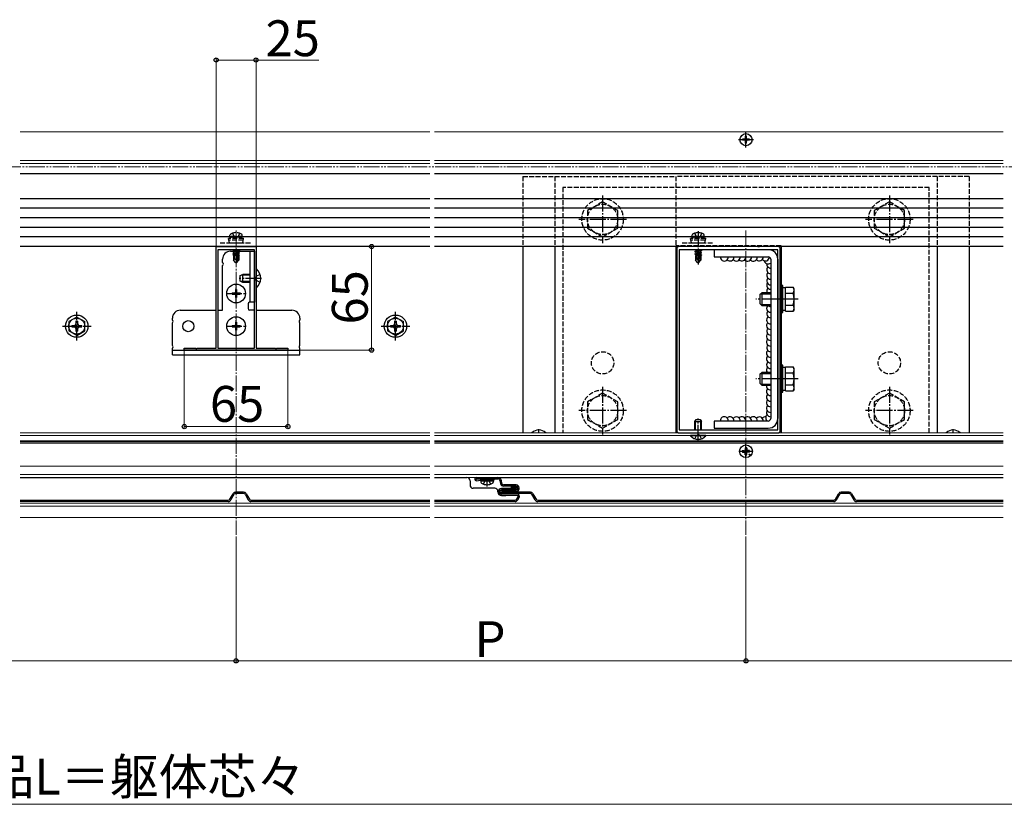
# Model space of a CAD drawing. Extents: x 0 to 2625, y 0 to 3928.
# Drawn here: x 1103 to 1721, y 1830 to 2322 of the extents above; entities that cross this region are included whole.
import ezdxf

# ---------------------------------------------------------------- set-up
doc = ezdxf.new("R2010")
doc.units = 0
for name, pattern in [('YCENTER_1', [13, 10, -1, 1, -1]), ('YDIVIDE_1', [15, 10, -1, 1, -1, 1, -1]), ('YHIDDEN_1', [4, 3, -1])]:
    doc.linetypes.add(name, pattern=pattern)
for name, color, linetype, lineweight in [('YKK_11', 7, 'CONTINUOUS', 30), ('YKK_12', 2, 'CONTINUOUS', 13), ('YKK_13', 4, 'CONTINUOUS', 30), ('YKK_D', 6, 'CONTINUOUS', 13)]:
    doc.layers.add(name, color=color, linetype=linetype, lineweight=lineweight)
doc.styles.add('text-b', font='txt')

msp = doc.modelspace()

# ---------------------------------------------------------------- linework, layer by layer
at = {"layer": 'YKK_11', "linetype": 'ByBlock', "lineweight": -2, "ltscale": 0.5}
for p, q in [((1226.5, 2116.2), (1226.5, 2180)), ((1226.5, 2180), (1238.54, 2180)), ((1227.5, 2178), (1227.5, 2116.2)), ((1250.5, 2178), (1227.5, 2178)), ((1238.54, 2180), (1238.73, 2179.88)), ((1238.73, 2179.88), (1239.27, 2179.88)), ((1239.27, 2179.88), (1239.46, 2180)), ((1239.46, 2180), (1251.5, 2180)), ((1250.5, 2116.2), (1250.5, 2178)), ((1251.5, 2180), (1251.5, 2116.2)), ((1515.5, 2178.5), (1515.5, 2146.95)), ((1528.54, 2180), (1517, 2180)), ((1517, 2178), (1517, 2065)), ((1579, 2178), (1517, 2178)), ((1528.73, 2179.88), (1528.54, 2180)), ((1529.27, 2179.88), (1528.73, 2179.88)), ((1529.46, 2180), (1529.27, 2179.88)), ((1566.54, 2180), (1529.46, 2180)), ((1566.73, 2179.88), (1566.54, 2180)), ((1567.27, 2179.88), (1566.73, 2179.88)), ((1567.46, 2180), (1567.27, 2179.88)), ((1579, 2180), (1567.46, 2180)), ((1579, 2065), (1579, 2178)), ((1580.5, 2146.95), (1580.5, 2178.5)), ((1515.5, 2146.95), (1515.62, 2146.77)), ((1515.62, 2146.22), (1515.5, 2146.04)), ((1515.5, 2146.04), (1515.5, 2096.95)), ((1515.62, 2146.77), (1515.62, 2146.22)), ((1580.38, 2146.77), (1580.5, 2146.95)), ((1580.38, 2146.22), (1580.38, 2146.77)), ((1580.5, 2146.04), (1580.38, 2146.22)), ((1580.5, 2096.95), (1580.5, 2146.04)), ((1206.5, 2115), (1206.5, 2116.2)), ((1206.5, 2116.2), (1213.54, 2116.2)), ((1271.5, 2115), (1206.5, 2115)), ((1213.54, 2116.2), (1213.73, 2116.08)), ((1213.73, 2116.08), (1214.27, 2116.08)), ((1214.27, 2116.08), (1214.46, 2116.2)), ((1214.46, 2116.2), (1226.5, 2116.2)), ((1227.5, 2116.2), (1250.5, 2116.2)), ((1251.5, 2116.2), (1263.54, 2116.2)), ((1263.54, 2116.2), (1263.73, 2116.08)), ((1263.73, 2116.08), (1264.27, 2116.08)), ((1264.27, 2116.08), (1264.46, 2116.2)), ((1264.46, 2116.2), (1271.5, 2116.2)), ((1271.5, 2116.2), (1271.5, 2115)), ((1515.5, 2096.95), (1515.62, 2096.77)), ((1515.62, 2096.22), (1515.5, 2096.04)), ((1515.5, 2096.04), (1515.5, 2064.5)), ((1515.62, 2096.77), (1515.62, 2096.22)), ((1580.38, 2096.77), (1580.5, 2096.95)), ((1580.38, 2096.22), (1580.38, 2096.77)), ((1580.5, 2096.04), (1580.38, 2096.22)), ((1580.5, 2064.5), (1580.5, 2096.04)), ((1517, 2065), (1579, 2065)), ((1517, 2063), (1528.54, 2063)), ((1528.54, 2063), (1528.73, 2063.12)), ((1528.73, 2063.12), (1529.27, 2063.12)), ((1529.27, 2063.12), (1529.46, 2063)), ((1529.46, 2063), (1566.54, 2063)), ((1566.54, 2063), (1566.73, 2063.12)), ((1566.73, 2063.12), (1567.27, 2063.12)), ((1567.27, 2063.12), (1567.46, 2063)), ((1567.46, 2063), (1579, 2063))]:
    msp.add_line(p, q, dxfattribs=at)
for centre, start, end in [((1517, 2178.5), 90.00001, 179.99999), ((1579, 2178.5), 0.00001, 89.99999), ((1517, 2064.5), 180.00001, 269.99999), ((1579, 2064.5), 270.00001, 359.99999)]:
    msp.add_arc(centre, 1.5, start, end, dxfattribs=at)
at = {"layer": 'YKK_12'}
for p, q in [((1360.5, 2252), (1103.5, 2252)), ((1720.5, 2252), (1363.5, 2252)), ((1360.5, 2234), (1103.5, 2234)), ((1360.5, 2232.05), (1103.5, 2232.05)), ((1720.5, 2234), (1363.5, 2234)), ((1720.5, 2232.05), (1363.5, 2232.05)), ((1360.5, 2225.5), (1103.5, 2225.5)), ((1720.5, 2225.5), (1363.5, 2225.5)), ((1360.5, 2063), (1103.5, 2063)), ((1360.5, 2061.5), (1103.5, 2061.5)), ((1360.5, 2058), (1103.5, 2058)), ((1720.5, 2063), (1363.5, 2063)), ((1720.5, 2061.5), (1363.5, 2061.5)), ((1720.5, 2058), (1363.5, 2058)), ((1360.5, 2057.5), (1103.5, 2057.5)), ((1360.5, 2056.5), (1103.5, 2056.5)), ((1720.5, 2057.5), (1363.5, 2057.5)), ((1720.5, 2056.5), (1363.5, 2056.5)), ((1360.5, 2042.2), (1103.5, 2042.2)), ((1720.5, 2042.2), (1363.5, 2042.2)), ((1360.5, 2037), (1103.5, 2037)), ((1360.5, 2035), (1103.5, 2035)), ((1720.5, 2037), (1363.5, 2037)), ((1720.5, 2035), (1363.5, 2035)), ((1360.5, 2019), (1103.5, 2019)), ((1360.5, 2017), (1103.5, 2017)), ((1720.5, 2019), (1363.5, 2019)), ((1720.5, 2017), (1363.5, 2017)), ((1360.5, 2010), (1103.5, 2010)), ((1720.5, 2010), (1363.5, 2010))]:
    msp.add_line(p, q, dxfattribs=at)
at = {"layer": 'YKK_12', "linetype": 'YCENTER_1'}
for p, q in [((1239, 2190), (1239, 1999)), ((1559, 2190), (1559, 1999))]:
    msp.add_line(p, q, dxfattribs=at)
at = {"layer": 'YKK_13', "linetype": 'YCENTER_1'}
for p, q in [((1559, 2242.2), (1559, 2251.8)), ((1563.8, 2247), (1554.2, 2247)), ((1469, 2212), (1469, 2182)), ((1649, 2212), (1649, 2182)), ((1484, 2197), (1454, 2197)), ((1664, 2197), (1634, 2197)), ((1529, 2189.7), (1529, 2168.8)), ((1239, 2144.2), (1239, 2156.8)), ((1255, 2160), (1241, 2160)), ((1232.7, 2150.5), (1245.3, 2150.5)), ((1591.7, 2147), (1565.2, 2147)), ((1139, 2121), (1139, 2139)), ((1339, 2121), (1339, 2139)), ((1239, 2123.7), (1239, 2136.3)), ((1130, 2130), (1148, 2130)), ((1232.7, 2130), (1245.3, 2130)), ((1330, 2130), (1348, 2130)), ((1591.7, 2097), (1565.2, 2097)), ((1469, 2092), (1469, 2062)), ((1649, 2092), (1649, 2062)), ((1484, 2077), (1454, 2077)), ((1664, 2077), (1634, 2077)), ((1529, 2058), (1529, 2072.05)), ((1429, 2063), (1429, 2065.3)), ((1689, 2063), (1689, 2065.3)), ((1559, 2047.1), (1559, 2055.9)), ((1554.6, 2051.5), (1563.4, 2051.5)), ((1396.53, 2029.5), (1396.53, 2033.4))]:
    msp.add_line(p, q, dxfattribs=at)
at = {"layer": 'YKK_13'}
for p, q in [((1558.15, 2247.35), (1556.75, 2247.35)), ((1556.75, 2246.65), (1556.75, 2247.35)), ((1558.15, 2246.65), (1556.75, 2246.65)), ((1558.65, 2247.85), (1558.65, 2249.25)), ((1559.35, 2249.25), (1558.65, 2249.25)), ((1558.65, 2244.75), (1558.65, 2246.15)), ((1559.35, 2244.75), (1558.65, 2244.75)), ((1559.35, 2247.85), (1559.35, 2249.25)), ((1559.35, 2244.75), (1559.35, 2246.15)), ((1561.25, 2247.35), (1559.85, 2247.35)), ((1561.25, 2246.65), (1559.85, 2246.65)), ((1561.25, 2246.65), (1561.25, 2247.35)), ((1360.5, 2225.5), (1103.5, 2225.5)), ((1720.5, 2225.5), (1363.5, 2225.5)), ((1360.5, 2210), (1103.5, 2210)), ((1360.5, 2210), (1103.5, 2210)), ((1720.5, 2210), (1363.5, 2210)), ((1720.5, 2210), (1363.5, 2210)), ((1360.5, 2204), (1103.5, 2204)), ((1720.5, 2204), (1363.5, 2204)), ((1360.5, 2198), (1103.5, 2198)), ((1720.5, 2198), (1363.5, 2198)), ((1360.5, 2192), (1103.5, 2192)), ((1720.5, 2192), (1363.5, 2192)), ((1360.5, 2186), (1103.5, 2186)), ((1720.5, 2186), (1363.5, 2186)), ((1360.5, 2180), (1103.5, 2180)), ((1235.5, 2177), (1237.33, 2177)), ((1236.9, 2176.75), (1241.1, 2177.45)), ((1241.1, 2177.35), (1236.9, 2176.65)), ((1236.9, 2176.75), (1237.45, 2177.07)), ((1236.9, 2176.75), (1236.9, 2176.65)), ((1236.9, 2176.65), (1237.45, 2176.33)), ((1236.9, 2175.35), (1239.93, 2175.85)), ((1239.9, 2175.75), (1236.9, 2175.25)), ((1236.9, 2175.35), (1237.45, 2175.67)), ((1236.9, 2175.35), (1236.9, 2175.25)), ((1236.9, 2175.25), (1237.45, 2174.93)), ((1236.99, 2178), (1237.45, 2177.73)), ((1238.63, 2178), (1237.45, 2177.73)), ((1240.55, 2177.77), (1237.45, 2177.07)), ((1237.45, 2177.73), (1237.45, 2177.07)), ((1240.55, 2177.03), (1237.45, 2176.33)), ((1240.55, 2176.37), (1237.45, 2175.67)), ((1237.45, 2176.33), (1237.45, 2175.67)), ((1239.84, 2175.47), (1237.45, 2174.93)), ((1239.91, 2175.8), (1239, 2171.42)), ((1240.33, 2175.92), (1239.15, 2170.22)), ((1240.33, 2175.92), (1241.1, 2176.05)), ((1241.1, 2175.95), (1240.39, 2175.83)), ((1240.4, 2175.75), (1240.4, 2171.47)), ((1240.55, 2175.63), (1240.4, 2175.6)), ((1240.55, 2178), (1240.55, 2177.77)), ((1241.1, 2177.45), (1240.55, 2177.77)), ((1241.1, 2177.35), (1240.55, 2177.03)), ((1240.55, 2177.03), (1240.55, 2176.37)), ((1240.55, 2177), (1250.5, 2177)), ((1241.1, 2176.05), (1240.55, 2176.37)), ((1241.1, 2175.95), (1240.55, 2175.63)), ((1240.55, 2175.63), (1240.55, 2174.97)), ((1241.1, 2177.45), (1241.1, 2177.35)), ((1241.1, 2176.05), (1241.1, 2175.95)), ((1247.6, 2177), (1247.6, 2145)), ((1250.5, 2177), (1250.5, 2145)), ((1720.5, 2180), (1363.5, 2180)), ((1419, 2180), (1419, 2063)), ((1439, 2180), (1439, 2063)), ((1515, 2180), (1515, 2063)), ((1526.9, 2176.75), (1531.1, 2177.45)), ((1531.1, 2177.35), (1526.9, 2176.65)), ((1526.9, 2176.75), (1527.45, 2177.06)), ((1526.9, 2176.75), (1526.9, 2176.65)), ((1526.9, 2176.65), (1527.45, 2176.33)), ((1526.9, 2175.35), (1529.93, 2175.85)), ((1529.9, 2175.74), (1526.9, 2175.25)), ((1526.9, 2175.35), (1527.45, 2175.66)), ((1526.9, 2175.35), (1526.9, 2175.25)), ((1526.9, 2175.25), (1527.45, 2174.93)), ((1526.99, 2178), (1527.45, 2177.73)), ((1528.63, 2178), (1527.45, 2177.73)), ((1530.55, 2177.76), (1527.45, 2177.06)), ((1527.45, 2177.73), (1527.45, 2177.06)), ((1530.55, 2177.03), (1527.45, 2176.33)), ((1530.55, 2176.36), (1527.45, 2175.66)), ((1527.45, 2176.33), (1527.45, 2175.66)), ((1529.84, 2175.47), (1527.45, 2174.93)), ((1529.91, 2175.8), (1529, 2171.42)), ((1530.33, 2175.92), (1529.15, 2170.22)), ((1530.33, 2175.92), (1531.1, 2176.05)), ((1531.1, 2175.95), (1530.39, 2175.83)), ((1530.4, 2175.75), (1530.4, 2171.47)), ((1530.55, 2175.63), (1530.4, 2175.59)), ((1530.55, 2178), (1530.55, 2177.76)), ((1531.1, 2177.45), (1530.55, 2177.76)), ((1531.1, 2177.35), (1530.55, 2177.03)), ((1530.55, 2177.03), (1530.55, 2176.36)), ((1531.1, 2176.05), (1530.55, 2176.36)), ((1531.1, 2175.95), (1530.55, 2175.63)), ((1530.55, 2175.63), (1530.55, 2174.96)), ((1531.1, 2177.45), (1531.1, 2177.35)), ((1531.1, 2176.05), (1531.1, 2175.95)), ((1539, 2178), (1539, 2173.5)), ((1573, 2178), (1539, 2178)), ((1581, 2180.5), (1581, 2063)), ((1679, 2180), (1679, 2063)), ((1699, 2180), (1699, 2063)), ((1230.5, 2169.86), (1230.5, 2172)), ((1237.3, 2174.2), (1237.45, 2174.27)), ((1237.3, 2174.2), (1237.3, 2171.35)), ((1239.58, 2174.2), (1237.3, 2174.2)), ((1238.26, 2172.15), (1237.3, 2171.35)), ((1238.85, 2169.8), (1237.3, 2171.35)), ((1237.45, 2174.93), (1237.45, 2174.27)), ((1239.7, 2174.77), (1237.45, 2174.27)), ((1239.63, 2174.48), (1237.92, 2174.2)), ((1238.26, 2172.15), (1238.1, 2174.2)), ((1239, 2171.42), (1238.26, 2172.15)), ((1239, 2171.42), (1238.85, 2169.8)), ((1238.85, 2169.8), (1239.15, 2169.8)), ((1239, 2171.42), (1239, 2169.8)), ((1240.4, 2171.47), (1239.15, 2170.22)), ((1239.15, 2169.8), (1240.7, 2171.35)), ((1239.15, 2170.22), (1239.15, 2169.8)), ((1239.58, 2174.21), (1239.5, 2174.2)), ((1240.55, 2174.97), (1240.4, 2174.93)), ((1241, 2174.71), (1240.4, 2174.61)), ((1241, 2174.49), (1240.4, 2174.37)), ((1240.7, 2174.2), (1240.4, 2174.2)), ((1240.4, 2171.47), (1240.7, 2171.35)), ((1241, 2174.71), (1240.55, 2174.97)), ((1241, 2174.49), (1240.7, 2174.32)), ((1240.7, 2174.32), (1240.7, 2171.35)), ((1241, 2174.71), (1241, 2174.49)), ((1527.3, 2174.2), (1527.45, 2174.26)), ((1527.3, 2174.2), (1527.3, 2171.35)), ((1529.58, 2174.2), (1527.3, 2174.2)), ((1528.26, 2172.15), (1527.3, 2171.35)), ((1528.85, 2169.8), (1527.3, 2171.35)), ((1527.45, 2174.93), (1527.45, 2174.26)), ((1529.7, 2174.77), (1527.45, 2174.26)), ((1529.63, 2174.48), (1527.92, 2174.2)), ((1528.26, 2172.15), (1528.1, 2174.2)), ((1529, 2171.42), (1528.26, 2172.15)), ((1529, 2171.42), (1528.85, 2169.8)), ((1528.85, 2169.8), (1529.15, 2169.8)), ((1529, 2171.42), (1529, 2169.8)), ((1530.4, 2171.47), (1529.15, 2170.22)), ((1529.15, 2169.8), (1530.7, 2171.35)), ((1529.15, 2170.22), (1529.15, 2169.8)), ((1529.58, 2174.21), (1529.5, 2174.2)), ((1530.55, 2174.96), (1530.4, 2174.93)), ((1531, 2174.7), (1530.4, 2174.6)), ((1531, 2174.49), (1530.4, 2174.37)), ((1530.7, 2174.2), (1530.4, 2174.2)), ((1530.4, 2171.47), (1530.7, 2171.35)), ((1531, 2174.7), (1530.55, 2174.96)), ((1531, 2174.49), (1530.7, 2174.31)), ((1530.7, 2174.31), (1530.7, 2171.35)), ((1531, 2174.7), (1531, 2174.49)), ((1539, 2173.5), (1573, 2173.5)), ((1574.5, 2172), (1574.5, 2072)), ((1579, 2172), (1579, 2072)), ((1230.5, 2140), (1230.5, 2168.13)), ((1251.5, 2165.9), (1251.5, 2154.1)), ((1251.75, 2165.9), (1251.5, 2165.9)), ((1251.75, 2154.1), (1251.75, 2165.9)), ((1241.5, 2161.7), (1243.2, 2162.5)), ((1241.5, 2158.3), (1241.5, 2161.7)), ((1243.2, 2157.5), (1241.5, 2158.3)), ((1247.6, 2162.06), (1242.28, 2162.06)), ((1247.6, 2157.93), (1242.28, 2157.93)), ((1247.6, 2162.5), (1243.2, 2162.5)), ((1243.2, 2157.5), (1243.2, 2162.5)), ((1247.6, 2157.5), (1243.2, 2157.5)), ((1236.5, 2150.85), (1236.5, 2150.15)), ((1236.5, 2150.85), (1238.15, 2150.85)), ((1238.65, 2153), (1239.35, 2153)), ((1238.65, 2153), (1238.65, 2151.35)), ((1239.35, 2153), (1239.35, 2151.35)), ((1239.85, 2150.85), (1241.5, 2150.85)), ((1241.5, 2150.85), (1241.5, 2150.15)), ((1251.75, 2154.1), (1251.5, 2154.1)), ((1567.7, 2149.8), (1568.9, 2151)), ((1574.5, 2151), (1568.9, 2151)), ((1568.9, 2151), (1568.9, 2143)), ((1580.5, 2155.5), (1580.5, 2138.5)), ((1582.1, 2155.5), (1580.5, 2155.5)), ((1582.1, 2138.5), (1582.1, 2155.5)), ((1583.7, 2154.05), (1582.1, 2154.05)), ((1583.7, 2154.5), (1588.62, 2154.5)), ((1583.7, 2139.49), (1583.7, 2154.5)), ((1583.7, 2143), (1583.7, 2151)), ((1583.7, 2150.75), (1588.62, 2150.75)), ((1589.2, 2153.5), (1588.62, 2154.5)), ((1589.2, 2140.5), (1589.2, 2153.5)), ((1236.5, 2150.15), (1238.15, 2150.15)), ((1238.65, 2149.65), (1238.65, 2148)), ((1238.65, 2148), (1239.35, 2148)), ((1239.35, 2149.65), (1239.35, 2148)), ((1239.85, 2150.15), (1241.5, 2150.15)), ((1250.5, 2145), (1247.5, 2145)), ((1567.7, 2149.8), (1567.7, 2144.2)), ((1568.25, 2150.35), (1574.5, 2150.35)), ((1204, 2140), (1226.5, 2140)), ((1227.5, 2140), (1230.5, 2140)), ((1246.5, 2144), (1246.5, 2141)), ((1250.5, 2140), (1247.5, 2140)), ((1251.5, 2140), (1274, 2140)), ((1567.7, 2144.2), (1568.9, 2143)), ((1568.25, 2143.65), (1574.5, 2143.65)), ((1568.9, 2143), (1574.5, 2143)), ((1580.5, 2138.5), (1582.1, 2138.5)), ((1582.1, 2139.95), (1583.7, 2139.95)), ((1583.7, 2143.25), (1588.62, 2143.25)), ((1583.7, 2139.49), (1588.62, 2139.49)), ((1589.2, 2140.5), (1588.62, 2139.49)), ((1139, 2135.75), (1134, 2132.86)), ((1134, 2132.86), (1134, 2127.13)), ((1138.5, 2133.15), (1138.5, 2131.5)), ((1139.5, 2133.15), (1138.5, 2133.15)), ((1139, 2135.75), (1144, 2132.86)), ((1139.5, 2133.15), (1139.5, 2131.5)), ((1144, 2127.13), (1144, 2132.86)), ((1199, 2133.86), (1199, 2135)), ((1199, 2117.86), (1199, 2132.13)), ((1238.65, 2132.5), (1239.35, 2132.5)), ((1238.65, 2132.5), (1238.65, 2130.85)), ((1239.35, 2132.5), (1239.35, 2130.85)), ((1279, 2135), (1279, 2133.86)), ((1279, 2117.86), (1279, 2132.13)), ((1339, 2135.75), (1334, 2132.86)), ((1334, 2132.86), (1334, 2127.13)), ((1338.5, 2133.15), (1338.5, 2131.5)), ((1339.5, 2133.15), (1338.5, 2133.15)), ((1339, 2135.75), (1344, 2132.86)), ((1339.5, 2133.15), (1339.5, 2131.5)), ((1344, 2127.13), (1344, 2132.86)), ((1139, 2124.25), (1134, 2127.13)), ((1135.85, 2130.5), (1137.5, 2130.5)), ((1135.85, 2130.5), (1135.85, 2129.5)), ((1135.85, 2129.5), (1137.5, 2129.5)), ((1138.5, 2128.5), (1138.5, 2126.85)), ((1138.5, 2126.85), (1139.5, 2126.85)), ((1139, 2124.25), (1144, 2127.13)), ((1139.5, 2128.5), (1139.5, 2126.85)), ((1140.5, 2130.5), (1142.15, 2130.5)), ((1140.5, 2129.5), (1142.15, 2129.5)), ((1142.15, 2129.5), (1142.15, 2130.5)), ((1236.5, 2130.35), (1236.5, 2129.65)), ((1236.5, 2130.35), (1238.15, 2130.35)), ((1236.5, 2129.65), (1238.15, 2129.65)), ((1238.65, 2129.15), (1238.65, 2127.5)), ((1238.65, 2127.5), (1239.35, 2127.5)), ((1239.35, 2129.15), (1239.35, 2127.5)), ((1239.85, 2130.35), (1241.5, 2130.35)), ((1239.85, 2129.65), (1241.5, 2129.65)), ((1241.5, 2130.35), (1241.5, 2129.65)), ((1339, 2124.25), (1334, 2127.13)), ((1335.85, 2130.5), (1337.5, 2130.5)), ((1335.85, 2130.5), (1335.85, 2129.5)), ((1335.85, 2129.5), (1337.5, 2129.5)), ((1338.5, 2128.5), (1338.5, 2126.85)), ((1338.5, 2126.85), (1339.5, 2126.85)), ((1339, 2124.25), (1344, 2127.13)), ((1339.5, 2128.5), (1339.5, 2126.85)), ((1340.5, 2130.5), (1342.15, 2130.5)), ((1340.5, 2129.5), (1342.15, 2129.5)), ((1342.15, 2129.5), (1342.15, 2130.5)), ((1199, 2112), (1199, 2116.13)), ((1199, 2114.9), (1279, 2114.9)), ((1279, 2112), (1279, 2116.13)), ((1199, 2112), (1279, 2112)), ((1567.7, 2099.8), (1568.9, 2101)), ((1574.5, 2101), (1568.9, 2101)), ((1568.9, 2101), (1568.9, 2093)), ((1580.5, 2105.5), (1580.5, 2088.5)), ((1582.1, 2105.5), (1580.5, 2105.5)), ((1582.1, 2088.5), (1582.1, 2105.5)), ((1583.7, 2104.05), (1582.1, 2104.05)), ((1583.7, 2104.5), (1588.62, 2104.5)), ((1583.7, 2089.49), (1583.7, 2104.5)), ((1583.7, 2093), (1583.7, 2101)), ((1589.2, 2103.5), (1588.62, 2104.5)), ((1589.2, 2090.5), (1589.2, 2103.5)), ((1567.7, 2099.8), (1567.7, 2094.2)), ((1568.25, 2100.35), (1574.5, 2100.35)), ((1583.7, 2100.75), (1588.62, 2100.75)), ((1567.7, 2094.2), (1568.9, 2093)), ((1568.25, 2093.65), (1574.5, 2093.65)), ((1568.9, 2093), (1574.5, 2093)), ((1582.1, 2089.95), (1583.7, 2089.95)), ((1583.7, 2093.25), (1588.62, 2093.25)), ((1583.7, 2089.49), (1588.62, 2089.49)), ((1589.2, 2090.5), (1588.62, 2089.49)), ((1580.5, 2088.5), (1582.1, 2088.5)), ((1527, 2070.1), (1527.7, 2071.5)), ((1527, 2065), (1527, 2070.1)), ((1527, 2070.1), (1531, 2070.1)), ((1527.38, 2065), (1527.38, 2070.86)), ((1527.7, 2071.5), (1530.3, 2071.5)), ((1530.3, 2071.5), (1531, 2070.1)), ((1530.62, 2065), (1530.62, 2070.86)), ((1531, 2065), (1531, 2070.1)), ((1539, 2070.5), (1539, 2066)), ((1573, 2070.5), (1539, 2070.5)), ((1539, 2066), (1573, 2066)), ((1533.75, 2061.5), (1524.25, 2061.5)), ((1524.25, 2061.27), (1524.25, 2061.5)), ((1533.75, 2061.27), (1524.25, 2061.27)), ((1533.75, 2061.27), (1533.75, 2061.5)), ((1556.76, 2052), (1557.86, 2052.02)), ((1557.86, 2052.02), (1558.38, 2052.12)), ((1558.48, 2052.63), (1558.38, 2052.12)), ((1558.5, 2053.74), (1558.48, 2052.63)), ((1559.5, 2053.74), (1559.52, 2052.63)), ((1559.52, 2052.63), (1559.62, 2052.12)), ((1560.14, 2052.02), (1559.62, 2052.12)), ((1561.24, 2052), (1560.14, 2052.02)), ((1556.76, 2051), (1557.86, 2050.98)), ((1557.86, 2050.98), (1558.38, 2050.88)), ((1558.48, 2050.36), (1558.38, 2050.88)), ((1558.5, 2049.25), (1558.48, 2050.36)), ((1559.5, 2049.25), (1559.52, 2050.36)), ((1559.52, 2050.36), (1559.62, 2050.88)), ((1560.14, 2050.98), (1559.62, 2050.88)), ((1561.24, 2051), (1560.14, 2050.98)), ((1103.5, 2035), (1360.5, 2035)), ((1363.5, 2035), (1383.82, 2035)), ((1389.82, 2035), (1403.32, 2035)), ((1389.82, 2034.2), (1403.32, 2034.2)), ((1392.04, 2034.19), (1389.85, 2033.8)), ((1389.99, 2033.01), (1392.11, 2033.39)), ((1392.82, 2034.2), (1392.18, 2034.2)), ((1392.25, 2033.4), (1400.82, 2033.4)), ((1400.82, 2034.2), (1392.51, 2034.2)), ((1392.53, 2032.9), (1392.62, 2033.4)), ((1392.62, 2033.4), (1400.44, 2033.4)), ((1400.53, 2032.9), (1400.44, 2033.4)), ((1400.82, 2034.2), (1400.82, 2033.4)), ((1403.32, 2035), (1720.5, 2035)), ((1404.5, 2033.21), (1404.86, 2031.24)), ((1405.29, 2033.36), (1405.65, 2031.38)), ((1385.82, 2033), (1385.82, 2030.3)), ((1401.32, 2028.3), (1387.82, 2028.3)), ((1392.53, 2032.9), (1392.67, 2032.1)), ((1392.53, 2032.9), (1400.53, 2032.9)), ((1400.53, 2032.9), (1400.39, 2032.1)), ((1414.82, 2028.1), (1405.62, 2028.1)), ((1414.82, 2027.3), (1405.62, 2027.3)), ((1406.82, 2027), (1414.82, 2027)), ((1414.82, 2030.4), (1406.83, 2030.4)), ((1414.82, 2029.6), (1406.83, 2029.6)), ((1411.82, 2028.5), (1411.82, 2029.3)), ((1414.82, 2029.3), (1411.82, 2029.3)), ((1414.82, 2028.5), (1411.82, 2028.5)), ((1415.82, 2028), (1415.82, 2028.6)), ((1416.62, 2028), (1416.62, 2028.6)), ((1103.5, 2020.8), (1234.05, 2020.8)), ((1235.08, 2021.4), (1237.11, 2024.9)), ((1235.78, 2021), (1237.8, 2024.5)), ((1243.74, 2025.8), (1238.66, 2025.8)), ((1243.74, 2025), (1238.66, 2025)), ((1244.6, 2024.5), (1246.62, 2021)), ((1245.29, 2024.9), (1247.32, 2021.4)), ((1248.35, 2020.8), (1360.5, 2020.8)), ((1363.5, 2020.8), (1414.05, 2020.8)), ((1403.32, 2026), (1403.32, 2026.3)), ((1415.32, 2024.7), (1405.62, 2024.7)), ((1405.62, 2023.9), (1415.32, 2023.9)), ((1405.62, 2023.7), (1408.32, 2023.7)), ((1406.82, 2026.2), (1414.82, 2026.2)), ((1423.74, 2025.8), (1406.82, 2025.8)), ((1423.74, 2025), (1406.82, 2025)), ((1415.92, 2022.85), (1415.08, 2021.4)), ((1415.78, 2021), (1416.61, 2022.45)), ((1426.62, 2021), (1424.6, 2024.5)), ((1425.29, 2024.9), (1427.32, 2021.4)), ((1428.35, 2020.8), (1614.05, 2020.8)), ((1615.08, 2021.4), (1617.11, 2024.9)), ((1615.78, 2021), (1617.8, 2024.5)), ((1623.74, 2025.8), (1618.66, 2025.8)), ((1623.74, 2025), (1618.66, 2025)), ((1624.6, 2024.5), (1626.62, 2021)), ((1625.29, 2024.9), (1627.32, 2021.4)), ((1628.35, 2020.8), (1720.5, 2020.8)), ((1234.05, 2020), (1103.5, 2020)), ((1360.5, 2020), (1248.35, 2020)), ((1414.05, 2020), (1363.5, 2020)), ((1614.05, 2020), (1428.35, 2020)), ((1720.5, 2020), (1628.35, 2020))]:
    msp.add_line(p, q, dxfattribs=at)
at = {"layer": 'YKK_13', "linetype": 'YHIDDEN_1'}
for p, q in [((1419, 2224), (1515, 2224)), ((1419, 2224), (1419, 2180)), ((1439, 2224), (1439, 2180)), ((1515, 2224), (1515, 2180)), ((1699, 2224), (1515, 2224)), ((1679, 2224), (1679, 2180)), ((1699, 2224), (1699, 2180)), ((1674, 2217), (1444, 2217)), ((1444, 2217), (1444, 2063)), ((1674, 2063), (1674, 2217)), ((1469, 2207.97), (1459.5, 2202.48)), ((1478.5, 2202.48), (1469, 2207.97)), ((1649, 2207.97), (1639.5, 2202.48)), ((1658.5, 2202.48), (1649, 2207.97)), ((1459.5, 2202.48), (1459.5, 2191.51)), ((1478.5, 2191.51), (1478.5, 2202.48)), ((1639.5, 2202.48), (1639.5, 2191.51)), ((1658.5, 2191.51), (1658.5, 2202.48)), ((1236.74, 2188.29), (1237.86, 2186.06)), ((1241.26, 2188.29), (1240.14, 2186.06)), ((1459.5, 2191.51), (1469, 2186.03)), ((1469, 2186.03), (1478.5, 2191.51)), ((1526.74, 2188.29), (1527.85, 2186.06)), ((1531.26, 2188.29), (1530.14, 2186.06)), ((1639.5, 2191.51), (1649, 2186.03)), ((1649, 2186.03), (1658.5, 2191.51)), ((1229, 2182.3), (1249, 2182.3)), ((1236.5, 2185.8), (1234.25, 2184.98)), ((1243.75, 2184.98), (1234.25, 2184.98)), ((1234.78, 2182.3), (1234.25, 2184.98)), ((1243.55, 2183.99), (1234.45, 2183.99)), ((1234.78, 2182.3), (1243.22, 2182.3)), ((1235, 2186.3), (1235.14, 2187.1)), ((1243, 2186.3), (1235, 2186.3)), ((1235, 2186.3), (1235.09, 2185.8)), ((1242.91, 2185.8), (1235.09, 2185.8)), ((1241.5, 2185.8), (1236.5, 2185.8)), ((1237.86, 2186.06), (1239, 2185.45)), ((1240.14, 2186.06), (1239, 2185.45)), ((1241.5, 2185.8), (1243.75, 2184.98)), ((1243, 2186.3), (1242.86, 2187.1)), ((1243, 2186.3), (1242.91, 2185.8)), ((1243.22, 2182.3), (1243.75, 2184.98)), ((1519, 2182.3), (1539, 2182.3)), ((1526.5, 2185.8), (1524.25, 2184.98)), ((1533.75, 2184.98), (1524.25, 2184.98)), ((1524.78, 2182.3), (1524.25, 2184.98)), ((1533.55, 2183.98), (1524.45, 2183.98)), ((1524.78, 2182.3), (1533.22, 2182.3)), ((1525, 2186.3), (1525.14, 2187.1)), ((1533, 2186.3), (1525, 2186.3)), ((1525, 2186.3), (1525.09, 2185.8)), ((1532.91, 2185.8), (1525.09, 2185.8)), ((1531.5, 2185.8), (1526.5, 2185.8)), ((1527.85, 2186.06), (1529, 2185.45)), ((1530.14, 2186.06), (1529, 2185.45)), ((1531.5, 2185.8), (1533.75, 2184.98)), ((1533, 2186.3), (1532.86, 2187.1)), ((1533, 2186.3), (1532.91, 2185.8)), ((1533.22, 2182.3), (1533.75, 2184.98)), ((1581, 2180.5), (1515, 2180.5)), ((1250.76, 2160), (1251.37, 2161.14)), ((1250.76, 2160), (1251.37, 2158.85)), ((1254.08, 2162.5), (1251.37, 2161.14)), ((1254.08, 2157.5), (1251.37, 2158.85)), ((1469, 2087.97), (1459.5, 2082.48)), ((1459.5, 2082.48), (1459.5, 2071.51)), ((1478.5, 2082.48), (1469, 2087.97)), ((1478.5, 2071.51), (1478.5, 2082.48)), ((1649, 2087.97), (1639.5, 2082.48)), ((1639.5, 2082.48), (1639.5, 2071.51)), ((1658.5, 2082.48), (1649, 2087.97)), ((1658.5, 2071.51), (1658.5, 2082.48)), ((1459.5, 2071.51), (1469, 2066.03)), ((1469, 2066.03), (1478.5, 2071.51)), ((1639.5, 2071.51), (1649, 2066.03)), ((1649, 2066.03), (1658.5, 2071.51)), ((1526.85, 2059.39), (1527.85, 2061.41)), ((1527.85, 2061.41), (1529, 2062.01)), ((1530.14, 2061.41), (1529, 2062.01)), ((1531.15, 2059.39), (1530.14, 2061.41)), ((1394.23, 2030.92), (1395.39, 2033.24)), ((1395.39, 2033.24), (1396.53, 2033.84)), ((1397.68, 2033.24), (1396.53, 2033.84)), ((1398.83, 2030.92), (1397.68, 2033.24))]:
    msp.add_line(p, q, dxfattribs=at)
at = {"layer": 'YKK_13'}
for centre, radius in [((1559, 2247), 3.8), ((1239, 2150.5), 5.9), ((1139, 2130), 7), ((1139, 2130), 5), ((1209, 2130), 3.5), ((1239, 2130), 5.9), ((1339, 2130), 7), ((1339, 2130), 5), ((1559, 2051.5), 4), ((1561.12, 2049.38), 0.3), ((1405.62, 2026), 1.3), ((1405.47, 2026.93), 0.1), ((1404.94, 2026.51), 0.1), ((1404.94, 2025.31), 0.1), ((1405.04, 2025.8), 0.1), ((1405.6, 2025.41), 0.1), ((1405.82, 2026.01), 0.1), ((1406.23, 2025.21), 0.1), ((1406.33, 2026.71), 0.1), ((1406.73, 2026), 0.1)]:
    msp.add_circle(centre, radius, dxfattribs=at)
at = {"layer": 'YKK_13', "linetype": 'YHIDDEN_1'}
for centre, radius in [((1469, 2197), 13), ((1469, 2197), 9.5), ((1649, 2197), 13), ((1649, 2197), 9.5), ((1469, 2107), 7), ((1649, 2107), 7), ((1469, 2077), 13), ((1649, 2077), 13), ((1469, 2077), 9.5), ((1649, 2077), 9.5)]:
    msp.add_circle(centre, radius, dxfattribs=at)
at = {"layer": 'YKK_13'}
for centre, radius, start, end in [((1558.15, 2247.85), 0.5, 270, 0), ((1558.15, 2246.15), 0.5, 0, 90), ((1559.85, 2247.85), 0.5, 180, 270), ((1559.85, 2246.15), 0.5, 90, 180), ((1235.5, 2172), 5, 90, 180), ((1240.15, 2175.75), 0.248, 0, 167.19096), ((1530.15, 2175.75), 0.248, 0, 167.19096), ((1573, 2172), 6, 0, 90), ((1230, 2169), 1, 300, 60), ((1545.41, 2173.39), 2.5, 177.57914, 2.42086), ((1548.95, 2173.39), 2.5, 224.92958, 2.42086), ((1552.95, 2173.39), 2.5, 216.97641, 2.42086), ((1556.42, 2173.39), 2.5, 225.90888, 2.42086), ((1559.97, 2173.33), 2.5, 223.82069, 3.89969), ((1563.58, 2173.26), 2.5, 222.78303, 5.38112), ((1567.38, 2173.46), 2.5, 223.33988, 0.94365), ((1571.19, 2173.46), 2.5, 220.32701, 357.14199), ((1572.94, 2171.54), 2.5, 191.19214, 308.7142), ((1574.52, 2168.94), 2.5, 173.67744, 269.61562), ((1573, 2172), 1.5, 0, 90), ((1246.8, 2160), 7.7, 309.98312, 50.01688), ((1574.52, 2165.43), 2.5, 135.38013, 269.61562), ((1574.52, 2161.91), 2.5, 135.37788, 269.61562), ((1574.49, 2155.68), 2.5, 144.66303, 270.26943), ((1574.62, 2158.38), 2.5, 136.55193, 267.35219), ((1238.15, 2151.35), 0.5, 270, 0), ((1239.85, 2151.35), 0.5, 180, 270), ((1574.49, 2152.17), 2.5, 135.37788, 207.98132), ((1585.88, 2152.63), 3.32, 325.61575, 34.38425), ((1576.78, 2147), 12.42, 342.41205, 17.58795), ((1238.15, 2149.65), 0.5, 0, 90), ((1239.85, 2149.65), 0.5, 90, 180), ((1247.5, 2144), 1, 90, 180), ((1204, 2135), 5, 90, 180), ((1247.5, 2141), 1, 180, 270), ((1274, 2135), 5, 0, 90), ((1574.46, 2141.29), 2.5, 135.37788, 270.92327), ((1574.56, 2137.75), 2.5, 136.55193, 268.66062), ((1574.46, 2144.8), 2.5, 226.10856, 270.92327), ((1585.88, 2141.37), 3.32, 325.61575, 34.38425), ((1198.5, 2133), 1, 300, 60), ((1279.5, 2133), 1, 120, 240), ((1574.43, 2133.95), 2.5, 128.5381, 271.57724), ((1574.43, 2130.44), 2.5, 135.37788, 271.57724), ((1137.5, 2131.5), 1, 270, 0), ((1137.5, 2128.5), 1, 0, 90), ((1140.5, 2131.5), 1, 180, 270), ((1140.5, 2128.5), 1, 90, 180), ((1238.15, 2130.85), 0.5, 270, 0), ((1238.15, 2129.15), 0.5, 0, 90), ((1239.85, 2130.85), 0.5, 180, 270), ((1239.85, 2129.15), 0.5, 90, 180), ((1337.5, 2131.5), 1, 270, 0), ((1337.5, 2128.5), 1, 0, 90), ((1340.5, 2131.5), 1, 180, 270), ((1340.5, 2128.5), 1, 90, 180), ((1574.53, 2126.9), 2.5, 136.55193, 269.31454), ((1574.4, 2123.54), 2.5, 135.62065, 272.23141), ((1574.4, 2120.03), 2.5, 135.37788, 272.23141), ((1198.5, 2117), 1, 300, 60), ((1279.5, 2117), 1, 120, 240), ((1574.36, 2112.98), 2.5, 133.13459, 273.14141), ((1574.5, 2116.49), 2.5, 136.55193, 269.96836), ((1574.36, 2109.47), 2.5, 135.37788, 273.14141), ((1574.46, 2105.94), 2.5, 136.55193, 270.87739), ((1574.32, 2102.63), 2.5, 136.24486, 220.89181), ((1585.88, 2102.63), 3.32, 325.61575, 34.38425), ((1576.78, 2097), 12.42, 342.41205, 17.58795), ((1574.28, 2092.51), 2.5, 168.63578, 274.96405), ((1574.28, 2088.99), 2.5, 135.37788, 274.96405), ((1585.88, 2091.37), 3.32, 325.61575, 34.38425), ((1574.28, 2081.94), 2.5, 135.37788, 274.96405), ((1574.38, 2085.46), 2.5, 136.55193, 272.69635), ((1574.38, 2078.4), 2.5, 136.55193, 272.69635), ((1574.38, 2075.66), 2.5, 146.75754, 272.69635), ((1545.35, 2070.67), 2.5, 356.10031, 183.89969), ((1548.95, 2070.6), 2.5, 357.57914, 135.02317), ((1552.95, 2070.6), 2.5, 357.57914, 143.02359), ((1556.42, 2070.6), 2.5, 357.57914, 134.09112), ((1559.97, 2070.67), 2.5, 356.10031, 136.17931), ((1563.58, 2070.73), 2.5, 354.61888, 137.21697), ((1567.38, 2070.54), 2.5, 359.05635, 136.66012), ((1571.19, 2070.54), 2.5, 85.13074, 136.66012), ((1573.86, 2072.6), 2.5, 131.99025, 237.1599), ((1573, 2072), 1.5, 270, 0), ((1573, 2072), 6, 270, 0), ((1429, 2059), 5.9, 42.68491, 137.31509), ((1689, 2059), 5.9, 42.68491, 137.31509), ((1529, 2065.1), 6.1, 218.85935, 321.14065), ((1559, 2051.5), 2.3, 167.44414, 192.55586), ((1559, 2051.5), 2.3, 77.44414, 102.55586), ((1559, 2051.5), 2.3, 347.44414, 12.55586), ((1559, 2051.5), 2.3, 257.44414, 282.55586), ((1383.82, 2033), 2, 0, 90), ((1389.82, 2034), 1, 90, 280), ((1389.82, 2034), 0.2, 90, 280), ((1392.18, 2033.4), 0.8, 90, 100), ((1392.25, 2032.6), 0.8, 90, 100), ((1403.32, 2033), 2, 10.38604, 90), ((1403.32, 2033), 1.2, 10.38604, 90), ((1387.82, 2030.3), 2, 180, 270), ((1393.56, 2032.25), 0.9, 190, 237.94412), ((1396.53, 2037), 6.5, 237.94412, 302.05588), ((1399.51, 2032.25), 0.9, 302.05588, 350), ((1401.32, 2026.3), 2, 0, 90), ((1405.62, 2026), 2.1, 90, 180), ((1405.62, 2026), 1.3, 90, 180), ((1406.83, 2031.6), 2, 190.38604, 270), ((1406.83, 2031.6), 1.2, 190.38604, 270), ((1406.82, 2026), 1, 90, 180), ((1414.82, 2028.6), 1.8, 0, 90), ((1414.82, 2028.6), 1, 0, 90), ((1414.82, 2028.3), 1, 0, 90), ((1414.82, 2028.3), 0.2, 360, 90), ((1414.82, 2028.3), 0.2, 270, 0), ((1414.82, 2028.3), 1, 270, 0), ((1414.82, 2028), 1, 270, 0), ((1414.82, 2028), 1.8, 270, 0), ((1234.05, 2022), 1.2, 270, 330), ((1234.05, 2022), 2, 270, 330), ((1238.66, 2024), 1.8, 90, 150), ((1238.66, 2024), 1, 90, 150), ((1243.74, 2024), 1.8, 30, 90), ((1243.74, 2024), 1, 30, 90), ((1248.35, 2022), 2, 210, 270), ((1248.35, 2022), 1.2, 210, 270), ((1405.62, 2026), 2.3, 180, 270), ((1405.62, 2026), 2.1, 180, 270), ((1405.62, 2026), 1.3, 180, 270), ((1406.82, 2026), 1, 180, 270), ((1406.82, 2026), 0.2, 90, 180), ((1406.82, 2026), 0.2, 180, 270), ((1414.05, 2022), 1.2, 270, 330), ((1414.05, 2022), 2, 270, 330), ((1415.32, 2023.2), 1.5, 330, 90), ((1415.32, 2023.2), 0.7, 330, 90), ((1423.74, 2024), 1.8, 30, 90), ((1423.74, 2024), 1, 30, 90), ((1428.35, 2022), 2, 210, 270), ((1428.35, 2022), 1.2, 210, 270), ((1614.05, 2022), 1.2, 270, 330), ((1614.05, 2022), 2, 270, 330), ((1618.66, 2024), 1.8, 90, 150), ((1618.66, 2024), 1, 90, 150), ((1623.74, 2024), 1.8, 30, 90), ((1623.74, 2024), 1, 30, 90), ((1628.35, 2022), 2, 210, 270), ((1628.35, 2022), 1.2, 210, 270)]:
    msp.add_arc(centre, radius, start, end, dxfattribs=at)
at = {"layer": 'YKK_13', "linetype": 'YHIDDEN_1'}
for centre, radius, start, end in [((1236.03, 2186.94), 0.9, 122.05588, 170), ((1239, 2182.2), 6.5, 57.94412, 122.05588), ((1241.97, 2186.94), 0.9, 10, 57.94412), ((1526.03, 2186.94), 0.9, 122.05588, 170), ((1529, 2182.2), 6.5, 57.94412, 122.05588), ((1531.97, 2186.94), 0.9, 10, 57.94412)]:
    msp.add_arc(centre, radius, start, end, dxfattribs=at)
at = {"layer": 'YKK_D'}
for p, q in [((1226.5, 2180.7), (1226.5, 2298)), ((1226.5, 2297), (1251.5, 2297)), ((1251.5, 2180.7), (1251.5, 2298)), ((1251.5, 2297), (1290.95, 2297)), ((1289, 2180), (1325, 2180)), ((1324, 2115), (1324, 2180)), ((1206.5, 2114.3), (1206.5, 2066)), ((1271.5, 2114.3), (1271.5, 2066)), ((1272.2, 2115), (1325, 2115)), ((1206.5, 2067), (1271.5, 2067)), ((1239, 1998), (1239, 1919)), ((1239, 1998), (1239, 1919)), ((1559, 1998), (1559, 1919)), ((1559, 1998), (1559, 1919)), ((919, 1920), (1239, 1920)), ((1239, 1920), (1559, 1920)), ((1559, 1920), (1899, 1920)), ((447.5, 1830), (1899, 1830))]:
    msp.add_line(p, q, dxfattribs=at)
at = {"layer": 'YKK_D', "linetype": 'YDIVIDE_1'}
msp.add_line((539, 2230), (2150, 2230), dxfattribs=at)
at = {"layer": 'YKK_D', "linetype": 'ByBlock', "lineweight": -2}
for centre in [(1226.5, 2297), (1251.5, 2297), (1324, 2180), (1324, 2115), (1206.5, 2067), (1271.5, 2067), (1239, 1920), (1239, 1920), (1559, 1920), (1559, 1920)]:
    msp.add_circle(centre, 1.31, dxfattribs=at)

# ---------------------------------------------------------------- texts
at = {"layer": 'YKK_D', "style": 'text-b'}
for s, p in [('25', (1257.49, 2299.4)), ('65', (1222.57, 2070)), ('P', (1388.64, 1922.4)), ('製品L＝躯体芯々', (1050.97, 1836.11))]:
    msp.add_text(s, height=22.5, dxfattribs=at).set_placement(p)
msp.add_text('65', height=22.5, rotation=90, dxfattribs=at).set_placement((1321.6, 2131.07))

doc.saveas('drawing.dxf')
